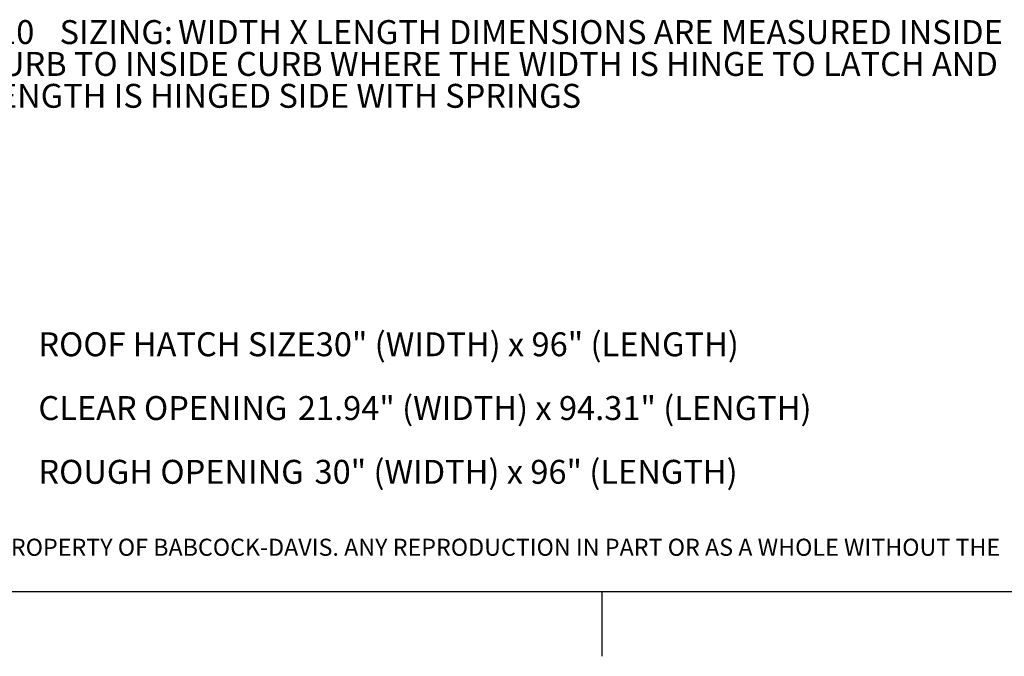
# Model space of a CAD drawing. Units: inches. Extents: x 2 to 182, y -20 to 141.
# Drawn here: x 62 to 113, y 3 to 36 of the extents above; entities that cross this region are included whole.
import ezdxf

# ---------------------------------------------------------------- set-up
doc = ezdxf.new("R2010")
doc.units = ezdxf.units.IN
doc.header["$MEASUREMENT"] = 0
for name, color, linetype in [('BABCOCK', 179, 'Continuous'), ('FORMAT', 179, 'Continuous'), ('SLD-0', 179, 'Continuous')]:
    doc.layers.add(name, color=color, linetype=linetype)
doc.styles.add('SLDTEXTSTYLE0', font='TXT', dxfattribs={"width": 0.75})

# ---------------------------------------------------------------- blocks, each defined once
blk = doc.blocks.new('SW_NOTE_17')
at = {"layer": 'BABCOCK', "insert": (0, 1.062), "char_height": 0.875, "attachment_point": 1, "style": 'SLDTEXTSTYLE0'}
blk.add_mtext('PROPRIETARY AND CONFIDENTIAL: THE INFORMATION CONTAINED IN THIS DRAWING IS THE SOLE PROPERTY OF BABCOCK-DAVIS. ANY REPRODUCTION IN PART OR AS A WHOLE WITHOUT THE', dxfattribs=at)
blk = doc.blocks.new('SW_NOTE_1')
at = {"layer": 'FORMAT', "char_height": 1.225, "attachment_point": 1, "style": 'SLDTEXTSTYLE0'}
for s, insert in [('10', (-0.23, -5.149)), ('SIZING:', (2.919, -5.149)), ('WIDTH X LENGTH DIMENSIONS ARE MEASURED INSIDE', (8.989, -5.149)), ('CURB TO INSIDE CURB WHERE THE WIDTH IS HINGE TO LATCH AND', (-1.149, -6.782)), ('LENGTH IS HINGED SIDE WITH SPRINGS', (-1.149, -8.415))]:
    blk.add_mtext(s, dxfattribs=dict(at, insert=insert))
blk = doc.blocks.new('SW_NOTE_2')
at = {"layer": 'FORMAT', "char_height": 1.225, "attachment_point": 1, "style": 'SLDTEXTSTYLE0'}
for s, insert in [('30" (WIDTH) x 96" (LENGTH)', (14.205, 1.487)), ('ROOF HATCH SIZE', (0, 1.487)), ('CLEAR OPENING', (0, -1.779)), ('21.94" (WIDTH) x 94.31" (LENGTH)', (13.291, -1.779)), ('ROUGH OPENING', (0, -5.046)), ('30" (WIDTH) x 96" (LENGTH)', (14.144, -5.046))]:
    blk.add_mtext(s, dxfattribs=dict(at, insert=insert))

msp = doc.modelspace()

# ---------------------------------------------------------------- linework, layer by layer
at = {"layer": 'FORMAT'}
msp.add_line((178.583, 6.587), (5.543, 6.587), dxfattribs=at)
at = {"layer": 'FORMAT', "color": 8}
msp.add_line((92.063, 6.587), (92.063, 3.28), dxfattribs=at)
at = {"layer": 'SLD-0', "color": 8, "linetype": 'Continuous', "lineweight": 0}
msp.add_line((178.583, 6.587), (5.543, 6.587), dxfattribs=at)

# ---------------------------------------------------------------- block references
at = {"color": 7, "linetype": 'Continuous'}
for name, p in [('SW_NOTE_1', (61.36, 41.02)), ('SW_NOTE_2', (63.194, 18.389)), ('SW_NOTE_17', (6.391, 8.242))]:
    msp.add_blockref(name, p, dxfattribs=at)

doc.saveas('drawing.dxf')
